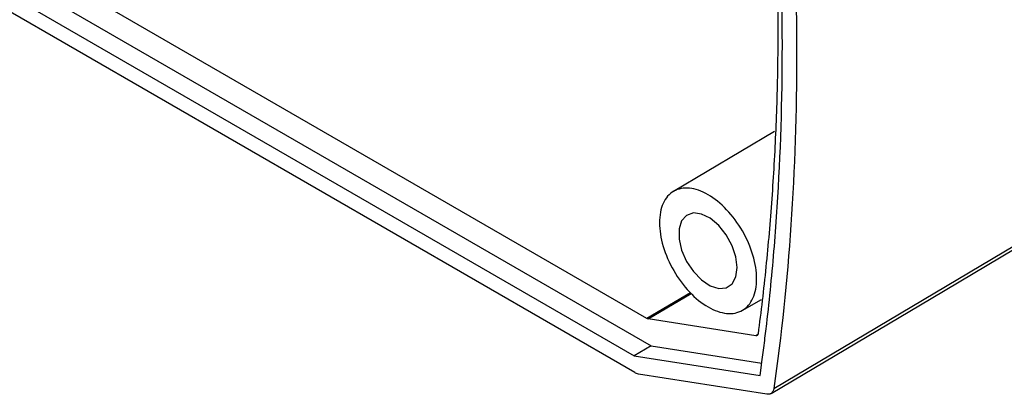
# Model space of a CAD drawing. Units: millimetres. Extents: x 5 to 292, y 5 to 205.
# Drawn here: x 266 to 283, y 170 to 176 of the extents above; entities that cross this region are included whole.
import ezdxf

# ---------------------------------------------------------------- set-up
doc = ezdxf.new("R2010")
doc.units = ezdxf.units.MM

msp = doc.modelspace()

# ---------------------------------------------------------------- linework, layer by layer
at = {"color": 7, "linetype": 'Continuous', "lineweight": 25}
for p, q in [((276.837, 170.933), (261.133, 179.9987)), ((261.0598, 179.6298), (276.9101, 170.4796)), ((260.7769, 179.4665), (276.6273, 170.3163)), ((276.6377, 170.0381), (260.7666, 179.2003)), ((278.9436, 174.0133), (277.2764, 173.0269)), ((278.9329, 169.7778), (284.8047, 173.2653)), ((278.4096, 171.0639), (278.727, 171.2427)), ((278.6336, 170.6466), (276.8571, 170.9254)), ((276.9101, 170.4796), (276.6273, 170.3163)), ((276.9101, 170.4796), (278.7332, 170.1934)), ((276.6273, 170.3163), (278.7058, 169.99)), ((278.8186, 169.6826), (276.6981, 170.0155))]:
    msp.add_line(p, q, dxfattribs=at)
at = {"color": 8, "linetype": 'Continuous', "lineweight": 25}
for p, q in [((277.5568, 171.357), (276.837, 170.933)), ((276.8571, 170.9254), (277.5707, 171.3458)), ((278.6685, 170.6673), (278.6336, 170.6466))]:
    msp.add_line(p, q, dxfattribs=at)
at = {"color": 7, "linetype": 'Continuous', "lineweight": 25, "flags": 128}
for points in [[(278.8892, 169.6967), (281.5269, 171.2633), (284.7612, 173.1842)], [(278.3296, 171.7696), (278.3081, 171.9464), (278.2456, 172.1323), (278.1477, 172.3108), (278.0229, 172.466), (277.8825, 172.5841), (277.7389, 172.6545), (277.6048, 172.6712), (277.4922, 172.6325), (277.4111, 172.5419), (277.3686, 172.4075), (277.3686, 172.2412), (277.4111, 172.0577), (277.4922, 171.8735), (277.6048, 171.7047), (277.7389, 171.5666), (277.8825, 171.4712), (278.0229, 171.4272), (278.1477, 171.4383), (278.2456, 171.5037), (278.3081, 171.6175), (278.3296, 171.7696)], [(278.7058, 169.99), (278.7227, 170.1154), (278.7361, 170.2143)]]:
    msp.add_lwpolyline(points, dxfattribs=at)
at = {"color": 7, "linetype": 'Continuous', "lineweight": 25}
for points, knots in [([(278.6718, 181.3111), (278.6852, 181.1931), (278.712, 180.9573), (278.749, 180.605), (278.7837, 180.2539), (278.8157, 179.9041), (278.8452, 179.5556), (278.8721, 179.2083), (278.8964, 178.8623), (278.9182, 178.5175), (278.9374, 178.174), (278.9541, 177.8318), (278.9682, 177.4909), (278.9797, 177.1512), (278.9887, 176.8128), (278.9951, 176.4757), (278.999, 176.1398), (279.0006, 175.7186), (278.9971, 175.2139), (278.985, 174.6282), (278.9647, 174.0478), (278.9364, 173.4728), (278.8999, 172.9031), (278.8554, 172.3387), (278.8026, 171.7797), (278.7423, 171.2257), (278.6953, 170.8612), (278.6718, 170.6788)], [0, 0, 0, 0, 0.0312934, 0.0625695, 0.0938307, 0.1250796, 0.1563186, 0.1875501, 0.2187767, 0.2500009, 0.281225, 0.3124516, 0.3436831, 0.3749221, 0.406171, 0.4374322, 0.4687083, 0.5000018, 0.5556192, 0.6111888, 0.6667242, 0.7222395, 0.7777485, 0.8332651, 0.8888033, 0.944377, 1, 1, 1, 1]), ([(278.9329, 181.2575), (279.183, 179.2144), (279.3087, 177.2212), (279.3087, 173.3801), (279.183, 171.5322), (278.9329, 169.7778)], [0, 0, 0, 0, 0.5, 0.5, 1, 1, 1, 1]), ([(279.073, 175.4367), (279.0728, 175.5436), (279.0723, 175.7573), (279.0687, 176.0794), (279.0629, 176.4025), (279.0548, 176.7269), (279.0443, 177.0524), (279.0314, 177.379), (279.0163, 177.7068), (278.9988, 178.0357), (278.979, 178.3658), (278.9568, 178.6971), (278.9323, 179.0295), (278.9055, 179.3631), (278.8764, 179.6978), (278.8449, 180.0336), (278.811, 180.3706), (278.775, 180.7088), (278.7491, 180.935), (278.7361, 181.0482)], [0, 0, 0, 0, 0.05890735, 0.11778329, 0.17663199, 0.23545763, 0.2942644, 0.35305649, 0.41183809, 0.4706134, 0.5293866, 0.58816191, 0.64694351, 0.7057356, 0.76454237, 0.82336801, 0.88221671, 0.94109265, 1, 1, 1, 1]), ([(278.7361, 170.2143), (278.75, 170.3177), (278.7637, 170.4226), (278.79, 170.6319), (278.8027, 170.7368), (278.8395, 171.0526), (278.8623, 171.2644), (278.9255, 171.9035), (278.9606, 172.3344), (279.0449, 173.6411), (279.073, 174.5308), (279.073, 175.4367)], [0, 0, 0, 0, 0.0625, 0.0625, 0.125, 0.125, 0.25, 0.25, 0.5, 0.5, 1, 1, 1, 1]), ([(277.046, 172.5106), (277.046, 172.6317), (277.0668, 172.7407), (277.1471, 172.9182), (277.2065, 172.9866), (277.3549, 173.0723), (277.4438, 173.0895), (277.6376, 173.0704), (277.7425, 173.0339), (277.9523, 172.9128), (278.0571, 172.8282), (278.251, 172.6236), (278.3399, 172.5036), (278.4882, 172.2467), (278.5476, 172.1097), (278.6279, 171.8396), (278.6488, 171.7064), (278.6488, 171.4642), (278.6279, 171.3551), (278.5476, 171.1776), (278.4882, 171.1093), (278.3399, 171.0236), (278.251, 171.0063), (278.0571, 171.0255), (277.9523, 171.062), (277.7425, 171.1831), (277.6376, 171.2677), (277.4438, 171.4723), (277.3549, 171.5922), (277.2065, 171.8492), (277.1471, 171.9861), (277.0668, 172.2563), (277.046, 172.3894), (277.046, 172.5106)], [0, 0, 0, 0, 0.0625, 0.0625, 0.125, 0.125, 0.1875, 0.1875, 0.25, 0.25, 0.3125, 0.3125, 0.375, 0.375, 0.4375, 0.4375, 0.5, 0.5, 0.5625, 0.5625, 0.625, 0.625, 0.6875, 0.6875, 0.75, 0.75, 0.8125, 0.8125, 0.875, 0.875, 0.9375, 0.9375, 1, 1, 1, 1]), ([(278.6718, 170.6788), (278.6711, 170.6752), (278.6697, 170.668), (278.6654, 170.6592), (278.6585, 170.6514), (278.6482, 170.6457), (278.6385, 170.6463), (278.6336, 170.6466)], [0, 0, 0, 0, 0.167557, 0.3323969, 0.4999376, 0.7484932, 1, 1, 1, 1]), ([(278.9329, 169.7778), (278.9316, 169.7708), (278.9291, 169.7567), (278.9224, 169.7378), (278.9133, 169.7209), (278.9018, 169.7066), (278.8882, 169.6953), (278.8726, 169.6871), (278.8556, 169.6823), (278.8376, 169.6805), (278.8249, 169.6819), (278.8186, 169.6826)], [0, 0, 0, 0, 0.1074371, 0.2175702, 0.3297133, 0.4430978, 0.5569023, 0.6702868, 0.7824299, 0.8925629, 1, 1, 1, 1])]:
    msp.add_open_spline(points, degree=3, knots=knots, dxfattribs=at)
for points in [[(276.8571, 170.9254), (276.8538, 170.9261), (276.8473, 170.9276), (276.8404, 170.9312), (276.837, 170.933)], [(276.6981, 170.0155), (276.6789, 170.0186), (276.6583, 170.0263), (276.6377, 170.0381)]]:
    msp.add_open_spline(points, degree=3, dxfattribs=at)

doc.saveas('drawing.dxf')
